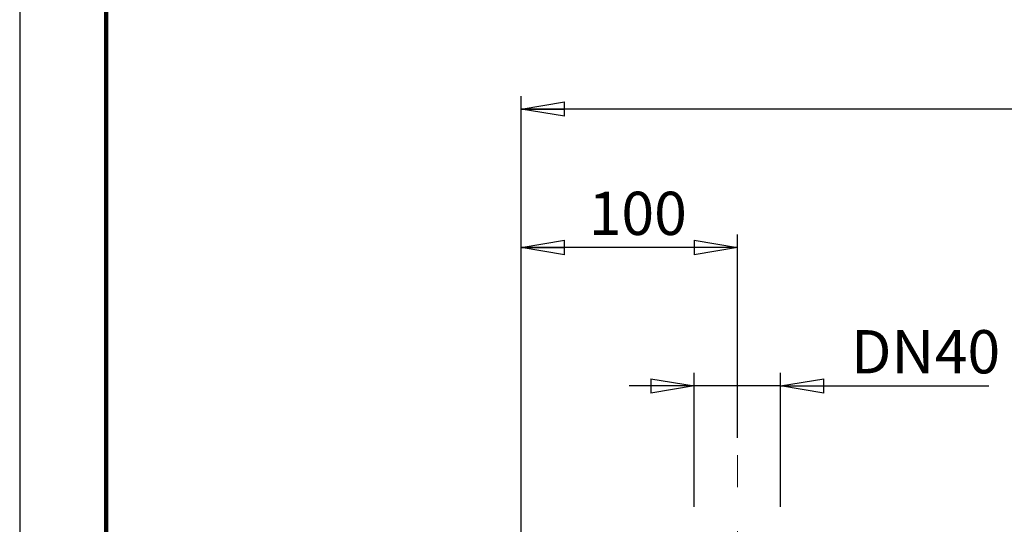
# Model space of a CAD drawing. Units: millimetres. Extents: x -4 to 213, y 0 to 297.
# Drawn here: x 0 to 57, y 191 to 220 of the extents above; entities that cross this region are included whole.
import ezdxf

# ---------------------------------------------------------------- set-up
doc = ezdxf.new("R2010")
doc.units = ezdxf.units.MM
doc.linetypes.add('CENTERX2', pattern=[20.32, 12.7, -2.54, 2.54, -2.54])
doc.layers.add('FORMAT', color=7, linetype='Continuous')
doc.styles.add('SLDTEXTSTYLE0', font='TXT', dxfattribs={"width": 0.605})
doc.dimstyles.new('SLDDIMSTYLE0', dxfattribs={"dimtxt": 2.5, "dimasz": 2.5, "dimexe": 0, "dimexo": 0.0625, "dimtad": 1, "dimlfac": 8, "dimrnd": 1e-09, "dimzin": 12, "dimdsep": 46, "dimtxsty": 'SLDTEXTSTYLE0', "dimblk1": 'CLOSED', "dimblk2": 'CLOSED', "dimsah": 1, "dimcen": 0.09, "dimadec": 0, "dimazin": 3, "dimtfac": 1, "dimtofl": 0, "dimtmove": 0, "dimatfit": 3, "dimldrblk": 'CLOSED', "dimfxl": 0, "dimfrac": 2, "dimtolj": 1, "dimtzin": 12, "dimarcsym": 0})
doc.dimstyles.new('SLDDIMSTYLE2', dxfattribs={"dimtxt": 2.5, "dimasz": 2.5, "dimexe": 0, "dimexo": 0.0625, "dimtad": 1, "dimlfac": 8, "dimrnd": 1e-09, "dimzin": 12, "dimdsep": 46, "dimtxsty": 'SLDTEXTSTYLE0', "dimblk1": 'CLOSED', "dimblk2": 'CLOSED', "dimsah": 1, "dimcen": 0.09, "dimadec": 0, "dimazin": 3, "dimtfac": 1, "dimtmove": 0, "dimatfit": 0, "dimldrblk": 'CLOSED', "dimfxl": 0, "dimfrac": 2, "dimtolj": 1, "dimtzin": 12, "dimarcsym": 0})

# ---------------------------------------------------------------- blocks, each defined once
blk = doc.blocks.new('_Closed')
at = {"color": 0, "linetype": 'ByBlock', "lineweight": -2}
for p, q in [((-1, 0.166667), (0, 0)), ((-1, 0.166667), (-1, -0.166667)), ((0, 0), (-1, -0.166667)), ((0, 0), (-1, 0))]:
    blk.add_line(p, q, dxfattribs=at)
blk = doc.blocks.new('_D')
at = {"layer": 'FORMAT'}
for p, q in [((29.002, 171.018), (29.002, 215.268)), ((96.002, 171.893), (96.002, 215.268)), ((96.002, 214.518), (29.002, 214.518))]:
    blk.add_line(p, q, dxfattribs=at)
at = {"layer": 'FORMAT', "xscale": 2.5, "yscale": 2.5, "rotation": 180.0000000000004}
blk.add_blockref('_Closed', (29.002, 214.518), dxfattribs=at)
at = {"layer": 'FORMAT', "xscale": 2.5, "yscale": 2.5}
blk.add_blockref('_Closed', (96.002, 214.518), dxfattribs=at)
at = {"layer": 'FORMAT', "insert": (60.153, 217.741), "char_height": 2.5, "attachment_point": 1, "style": 'SLDTEXTSTYLE0'}
blk.add_mtext('536', dxfattribs=at)
blk = doc.blocks.new('_D_5')
at = {"layer": 'FORMAT', "color": 7}
for p, q in [((29.002, 171.018), (29.002, 207.268)), ((41.502, 195.518), (41.502, 207.268)), ((41.502, 206.518), (29.002, 206.518))]:
    blk.add_line(p, q, dxfattribs=at)
at = {"layer": 'FORMAT', "color": 7, "xscale": 2.5, "yscale": 2.5, "rotation": 180.0000000000004}
blk.add_blockref('_Closed', (29.002, 206.518), dxfattribs=at)
at = {"layer": 'FORMAT', "color": 7, "xscale": 2.5, "yscale": 2.5}
blk.add_blockref('_Closed', (41.502, 206.518), dxfattribs=at)
at = {"layer": 'FORMAT', "color": 7, "insert": (32.903, 209.741), "char_height": 2.5, "attachment_point": 1, "style": 'SLDTEXTSTYLE0'}
blk.add_mtext('100', dxfattribs=at)
blk = doc.blocks.new('_D_7')
at = {"layer": 'FORMAT', "color": 7}
for p, q in [((39.002, 191.518), (39.002, 199.268)), ((44.002, 191.518), (44.002, 199.268)), ((39.002, 198.518), (35.252, 198.518)), ((44.002, 198.518), (39.002, 198.518)), ((44.002, 198.518), (56.048, 198.518))]:
    blk.add_line(p, q, dxfattribs=at)
at = {"layer": 'FORMAT', "color": 7, "xscale": 2.5, "yscale": 2.5}
blk.add_blockref('_Closed', (39.002, 198.518), dxfattribs=at)
at = {"layer": 'FORMAT', "color": 7, "xscale": 2.5, "yscale": 2.5, "rotation": 180.0000000000004}
blk.add_blockref('_Closed', (44.002, 198.518), dxfattribs=at)
at = {"layer": 'FORMAT', "color": 7, "char_height": 2.5, "attachment_point": 1, "style": 'SLDTEXTSTYLE0'}
for s, insert in [('DN', (48.069, 201.741)), ('40', (52.916, 201.741))]:
    blk.add_mtext(s, dxfattribs=dict(at, insert=insert))

msp = doc.modelspace()

# ---------------------------------------------------------------- linework, layer by layer
at = {"color": 7, "linetype": 'Continuous', "lineweight": 25}
msp.add_line((0, 297), (0, 0), dxfattribs=at)
at = {"color": 7, "linetype": 'Continuous', "lineweight": 140}
msp.add_line((5, 292), (5, 5), dxfattribs=at)
at = {"layer": 'FORMAT', "color": 7, "linetype": 'CENTERX2', "lineweight": 18}
msp.add_line((41.5019, 136.7892), (41.5019, 194.5178), dxfattribs=at)

# ---------------------------------------------------------------- dimensions: what is measured, and where the dimension line sits
at = {"layer": 'FORMAT'}
dim = msp.add_linear_dim(base=(29.0019, 214.5178), p1=(96.0019, 170.8928), p2=(29.0019, 170.0178), dimstyle='SLDDIMSTYLE0', dxfattribs=at)
dim.commit()
dim.dimension.update_dxf_attribs({"geometry": '_D', "text_midpoint": (62.5019, 214.5178), "dimtype": 160})
at = {"layer": 'FORMAT', "color": 7}
dim = msp.add_linear_dim(base=(29.0019, 206.5178), p1=(41.5019, 194.5178), p2=(29.0019, 170.0178), dimstyle='SLDDIMSTYLE0', dxfattribs=at)
dim.commit()
dim.dimension.update_dxf_attribs({"geometry": '_D_5', "text_midpoint": (35.2519, 206.5178), "dimtype": 160})
dim = msp.add_linear_dim(base=(39.0019, 198.5178), p1=(44.0019, 190.5178), p2=(39.0019, 190.5178), text='DN <>', dimstyle='SLDDIMSTYLE2', dxfattribs=at)
dim.commit()
dim.dimension.update_dxf_attribs({"geometry": '_D_7', "text_midpoint": (52.0586, 198.5178), "dimtype": 160})

doc.saveas('drawing.dxf')
